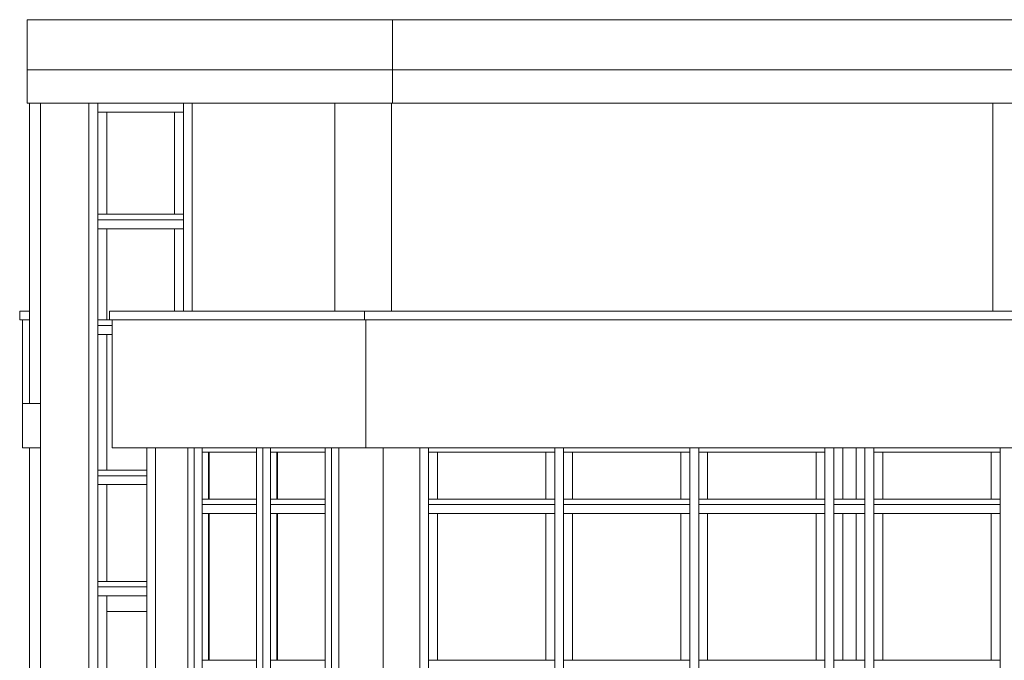
# Model space of a CAD drawing. Extents: x 2506129 to 2506520, y 4550998 to 4551331.
# Drawn here: x 2506232 to 2506241, y 4551016 to 4551022 of the extents above; entities that cross this region are included whole.
import ezdxf

# ---------------------------------------------------------------- set-up
doc = ezdxf.new("R2010")
doc.units = 0
doc.header["$MEASUREMENT"] = 0
doc.layers.get('0').update_dxf_attribs({"linetype": 'CONTINUOUS', "lineweight": 5})

msp = doc.modelspace()

# ---------------------------------------------------------------- linework, layer by layer
at = {"color": 7}
for p, q in [((2506235.4165, 4551021.6574), (2506232.1315, 4551021.6574)), ((2506232.1315, 4551021.6574), (2506232.1315, 4551021.2074)), ((2506232.1315, 4551021.6574), (2506232.1315, 4551021.2074)), ((2506235.4165, 4551021.6574), (2506232.1315, 4551021.6574)), ((2506235.4165, 4551021.6574), (2506241.0365, 4551021.6574)), ((2506235.4165, 4551021.6574), (2506235.4165, 4551021.2074)), ((2506235.4165, 4551021.2074), (2506235.4165, 4551021.6574)), ((2506241.0365, 4551021.6574), (2506235.4165, 4551021.6574)), ((2506235.4165, 4551021.6574), (2506235.4165, 4551021.2074)), ((2506232.1315, 4551020.9074), (2506232.1315, 4551021.2074)), ((2506232.1315, 4551021.2074), (2506235.4165, 4551021.2074)), ((2506235.4165, 4551021.2074), (2506232.1315, 4551021.2074)), ((2506232.1315, 4551021.2074), (2506232.1315, 4551020.9074)), ((2506235.4165, 4551020.9074), (2506235.4165, 4551021.2074)), ((2506235.4165, 4551021.2074), (2506241.0365, 4551021.2074)), ((2506235.4165, 4551021.2074), (2506235.4165, 4551020.9074)), ((2506241.0365, 4551021.2074), (2506235.4165, 4551021.2074)), ((2506235.4165, 4551020.9074), (2506235.4165, 4551021.2074)), ((2506232.1315, 4551020.9074), (2506235.4165, 4551020.9074)), ((2506232.1315, 4551020.9074), (2506235.4165, 4551020.9074)), ((2506232.1515, 4551020.9074), (2506232.1515, 4551018.2074)), ((2506232.1515, 4551020.9074), (2506232.1515, 4551018.2074)), ((2506232.2515, 4551020.9074), (2506232.1515, 4551020.9074)), ((2506232.2515, 4551020.9074), (2506232.2515, 4551018.2074)), ((2506232.2515, 4551020.9074), (2506232.2515, 4551018.2074)), ((2506232.6865, 4551020.9074), (2506232.2515, 4551020.9074)), ((2506232.2515, 4551018.2074), (2506232.2515, 4551020.9074)), ((2506232.6865, 4551020.9074), (2506232.6865, 4551018.2074)), ((2506232.6865, 4551018.2074), (2506232.6865, 4551020.9074)), ((2506232.6865, 4551020.9074), (2506232.6865, 4551018.2074)), ((2506232.7665, 4551020.9074), (2506232.6865, 4551020.9074)), ((2506232.7665, 4551020.9074), (2506232.7665, 4551018.2074)), ((2506232.7665, 4551020.9074), (2506232.7665, 4551020.8274)), ((2506233.5365, 4551020.9074), (2506232.7665, 4551020.9074)), ((2506232.7665, 4551018.2074), (2506232.7665, 4551020.9074)), ((2506233.5365, 4551020.9074), (2506233.5365, 4551019.0374)), ((2506233.5365, 4551020.8274), (2506233.5365, 4551020.9074)), ((2506233.6165, 4551020.9074), (2506233.5365, 4551020.9074)), ((2506233.5365, 4551020.9074), (2506233.5365, 4551019.0374)), ((2506233.6165, 4551020.9074), (2506233.6165, 4551019.0374)), ((2506234.8973, 4551020.9074), (2506233.6165, 4551020.9074)), ((2506233.6165, 4551020.9074), (2506233.6165, 4551019.0374)), ((2506233.6165, 4551019.0374), (2506233.6165, 4551020.9074)), ((2506234.8973, 4551019.0374), (2506234.8973, 4551020.9074)), ((2506234.8973, 4551019.0374), (2506234.8973, 4551020.9074)), ((2506235.4066, 4551020.9074), (2506234.8973, 4551020.9074)), ((2506234.8973, 4551020.9074), (2506234.8973, 4551019.0374)), ((2506235.4066, 4551020.9072), (2506235.4066, 4551020.9074)), ((2506235.7266, 4551020.9074), (2506235.4066, 4551020.9074)), ((2506235.4066, 4551020.9074), (2506235.4066, 4551020.9072)), ((2506235.4066, 4551019.0374), (2506235.4066, 4551020.9074)), ((2506235.4066, 4551020.9072), (2506235.4068, 4551020.9072)), ((2506235.4066, 4551020.9072), (2506235.4066, 4551019.0374)), ((2506235.4066, 4551020.9072), (2506235.4066, 4551019.0374)), ((2506240.8165, 4551020.9072), (2506235.4066, 4551020.9072)), ((2506235.4066, 4551020.9072), (2506235.7266, 4551020.9072)), ((2506235.4165, 4551020.9074), (2506241.0365, 4551020.9074)), ((2506235.4165, 4551020.9074), (2506241.0365, 4551020.9074)), ((2506235.7266, 4551020.9072), (2506235.7266, 4551020.9074)), ((2506235.7266, 4551020.9074), (2506235.7266, 4551020.9072)), ((2506240.4965, 4551020.9074), (2506235.7266, 4551020.9074)), ((2506235.7266, 4551020.9072), (2506235.7266, 4551020.9074)), ((2506235.7266, 4551020.9072), (2506240.4965, 4551020.9072)), ((2506235.7266, 4551020.9072), (2506240.4965, 4551020.9072)), ((2506240.4965, 4551020.9072), (2506240.4965, 4551020.9074)), ((2506240.8165, 4551020.9074), (2506240.4965, 4551020.9074)), ((2506240.4965, 4551020.9074), (2506240.4965, 4551020.9072)), ((2506240.4965, 4551020.9072), (2506240.4965, 4551020.9074)), ((2506240.4965, 4551020.9072), (2506240.8165, 4551020.9072)), ((2506240.8165, 4551020.9072), (2506240.8165, 4551020.9074)), ((2506240.8165, 4551020.9072), (2506240.8165, 4551020.9074)), ((2506240.8165, 4551020.9072), (2506240.8165, 4551019.4692)), ((2506240.8165, 4551019.0374), (2506240.8165, 4551020.9072)), ((2506232.7665, 4551020.8274), (2506232.8465, 4551020.8274)), ((2506232.8465, 4551020.8274), (2506232.7665, 4551020.8274)), ((2506232.7665, 4551020.8274), (2506232.7665, 4551019.9074)), ((2506232.8465, 4551020.8274), (2506232.8465, 4551019.9074)), ((2506233.4565, 4551020.8274), (2506232.8465, 4551020.8274)), ((2506233.4565, 4551020.8274), (2506232.8465, 4551020.8274)), ((2506232.8465, 4551020.8274), (2506232.8465, 4551019.9074)), ((2506232.8465, 4551020.8274), (2506233.4565, 4551020.8274)), ((2506232.8465, 4551019.9074), (2506232.8465, 4551020.8274)), ((2506233.4565, 4551019.9074), (2506233.4565, 4551020.8274)), ((2506233.4565, 4551019.9074), (2506233.4565, 4551020.8274)), ((2506233.4565, 4551020.8274), (2506233.5365, 4551020.8274)), ((2506233.5365, 4551020.8274), (2506233.4565, 4551020.8274)), ((2506233.4565, 4551020.8274), (2506233.4565, 4551019.9074)), ((2506233.5365, 4551019.9074), (2506233.5365, 4551020.8274)), ((2506232.7665, 4551019.9074), (2506232.7665, 4551019.8574)), ((2506232.8465, 4551019.9074), (2506232.7665, 4551019.9074)), ((2506232.7665, 4551019.9074), (2506232.8465, 4551019.9074)), ((2506233.5365, 4551019.8574), (2506232.7665, 4551019.8574)), ((2506232.7665, 4551019.8574), (2506233.5365, 4551019.8574)), ((2506232.7665, 4551019.8574), (2506232.7665, 4551019.7774)), ((2506233.5365, 4551019.8574), (2506232.7665, 4551019.8574)), ((2506232.8465, 4551019.9074), (2506233.4565, 4551019.9074)), ((2506232.8465, 4551019.9074), (2506233.4565, 4551019.9074)), ((2506233.4565, 4551019.9074), (2506232.8465, 4551019.9074)), ((2506233.5365, 4551019.9074), (2506233.4565, 4551019.9074)), ((2506233.4565, 4551019.9074), (2506233.5365, 4551019.9074)), ((2506233.5365, 4551019.8574), (2506233.5365, 4551019.9074)), ((2506233.5365, 4551019.7774), (2506233.5365, 4551019.8574)), ((2506232.7665, 4551019.7774), (2506232.8465, 4551019.7774)), ((2506232.8465, 4551019.7774), (2506232.7665, 4551019.7774)), ((2506232.7665, 4551019.7774), (2506232.7665, 4551018.9574)), ((2506232.8465, 4551019.7774), (2506232.8465, 4551018.9574)), ((2506233.4565, 4551019.7774), (2506232.8465, 4551019.7774)), ((2506233.4565, 4551019.7774), (2506232.8465, 4551019.7774)), ((2506232.8465, 4551019.7774), (2506232.8465, 4551018.9574)), ((2506232.8465, 4551019.7774), (2506233.4565, 4551019.7774)), ((2506232.8465, 4551018.9574), (2506232.8465, 4551019.7774)), ((2506233.4565, 4551019.0374), (2506233.4565, 4551019.7774)), ((2506233.4565, 4551019.0374), (2506233.4565, 4551019.7774)), ((2506233.4565, 4551019.7774), (2506233.5365, 4551019.7774)), ((2506233.5365, 4551019.7774), (2506233.4565, 4551019.7774)), ((2506233.4565, 4551019.7774), (2506233.4565, 4551019.0374)), ((2506233.5365, 4551019.0374), (2506233.5365, 4551019.7774)), ((2506232.1515, 4551019.0374), (2506232.064, 4551019.0374)), ((2506232.064, 4551019.0374), (2506232.064, 4551018.9574)), ((2506232.1515, 4551019.0374), (2506232.064, 4551019.0374)), ((2506232.064, 4551019.0374), (2506232.064, 4551018.9574)), ((2506232.1515, 4551018.9574), (2506232.064, 4551018.9574)), ((2506232.064, 4551018.9574), (2506232.1515, 4551018.9574)), ((2506232.089, 4551018.9574), (2506232.089, 4551018.2074)), ((2506232.089, 4551018.9574), (2506232.089, 4551018.2074)), ((2506232.1515, 4551018.9574), (2506232.089, 4551018.9574)), ((2506232.1515, 4551018.9574), (2506232.1515, 4551019.0374)), ((2506232.1515, 4551018.2074), (2506232.1515, 4551018.9574)), ((2506232.8465, 4551018.9574), (2506232.7665, 4551018.9574)), ((2506232.7665, 4551018.9574), (2506232.7665, 4551018.9074)), ((2506232.7665, 4551018.9574), (2506232.8465, 4551018.9574)), ((2506232.8465, 4551018.9574), (2506232.8962, 4551018.9574)), ((2506232.8465, 4551018.9574), (2506232.8962, 4551018.9574)), ((2506232.8962, 4551018.9574), (2506232.8465, 4551018.9574)), ((2506232.8712, 4551019.0374), (2506235.1664, 4551019.0374)), ((2506232.8712, 4551019.0374), (2506232.8712, 4551018.9574)), ((2506235.1664, 4551019.0374), (2506232.8712, 4551019.0374)), ((2506232.8712, 4551019.0374), (2506232.8712, 4551018.9574)), ((2506232.8712, 4551018.9574), (2506232.8712, 4551019.0374)), ((2506232.8712, 4551019.0374), (2506233.1294, 4551019.0374)), ((2506235.1664, 4551018.9574), (2506232.8712, 4551018.9574)), ((2506232.8712, 4551018.9574), (2506235.1664, 4551018.9574)), ((2506232.8962, 4551018.9574), (2506232.8712, 4551018.9574)), ((2506232.8962, 4551018.9574), (2506232.8962, 4551017.8074)), ((2506232.8962, 4551018.9574), (2506232.8962, 4551018.9574)), ((2506232.8962, 4551018.9074), (2506232.8962, 4551018.9574)), ((2506235.1767, 4551018.9574), (2506232.8962, 4551018.9574)), ((2506232.8962, 4551018.9574), (2506232.8962, 4551017.8074)), ((2506233.1294, 4551019.0374), (2506233.2771, 4551019.0374)), ((2506233.2771, 4551019.0374), (2506233.4565, 4551019.0374)), ((2506233.4565, 4551019.0374), (2506233.5365, 4551019.0374)), ((2506233.5365, 4551019.0374), (2506233.5903, 4551019.0374)), ((2506233.5903, 4551019.0374), (2506233.7381, 4551019.0374)), ((2506233.7381, 4551019.0374), (2506234.0294, 4551019.0374)), ((2506234.0294, 4551019.0374), (2506234.1771, 4551019.0374)), ((2506234.1771, 4551019.0374), (2506234.4903, 4551019.0374)), ((2506234.4903, 4551019.0374), (2506234.6381, 4551019.0374)), ((2506234.6381, 4551019.0374), (2506234.8723, 4551019.0374)), ((2506234.8723, 4551019.0374), (2506234.8973, 4551019.0374)), ((2506234.8973, 4551019.0374), (2506234.9294, 4551019.0374)), ((2506234.9294, 4551019.0374), (2506235.0771, 4551019.0374)), ((2506235.0771, 4551019.0374), (2506235.2947, 4551019.0374)), ((2506235.1664, 4551019.0374), (2506244.0318, 4551019.0374)), ((2506235.1664, 4551019.0374), (2506235.1664, 4551018.9574)), ((2506235.1664, 4551018.9574), (2506235.1664, 4551019.0374)), ((2506244.0318, 4551019.0374), (2506235.1664, 4551019.0374)), ((2506235.1664, 4551019.0374), (2506235.1664, 4551018.9574)), ((2506244.0318, 4551018.9574), (2506235.1664, 4551018.9574)), ((2506235.1664, 4551018.9574), (2506244.0318, 4551018.9574)), ((2506235.1767, 4551017.8074), (2506235.1767, 4551018.9574)), ((2506244.0068, 4551018.9574), (2506235.1767, 4551018.9574)), ((2506235.1767, 4551018.9574), (2506235.1767, 4551017.8074)), ((2506235.1767, 4551017.8074), (2506235.1767, 4551018.9574)), ((2506235.2947, 4551019.0374), (2506235.5197, 4551019.0374)), ((2506235.5197, 4551019.0374), (2506235.7447, 4551019.0374)), ((2506235.7447, 4551019.0374), (2506235.9697, 4551019.0374)), ((2506235.9697, 4551019.0374), (2506236.1947, 4551019.0374)), ((2506236.1947, 4551019.0374), (2506236.4197, 4551019.0374)), ((2506236.4197, 4551019.0374), (2506236.6447, 4551019.0374)), ((2506236.6447, 4551019.0374), (2506236.8697, 4551019.0374)), ((2506236.8697, 4551019.0374), (2506237.0947, 4551019.0374)), ((2506237.0947, 4551019.0374), (2506237.3197, 4551019.0374)), ((2506237.3197, 4551019.0374), (2506237.5447, 4551019.0374)), ((2506237.5447, 4551019.0374), (2506237.7697, 4551019.0374)), ((2506237.7697, 4551019.0374), (2506237.9947, 4551019.0374)), ((2506237.9947, 4551019.0374), (2506238.2197, 4551019.0374)), ((2506238.2197, 4551019.0374), (2506238.4447, 4551019.0374)), ((2506238.4447, 4551019.0374), (2506238.6697, 4551019.0374)), ((2506238.6697, 4551019.0374), (2506238.8947, 4551019.0374)), ((2506238.8947, 4551019.0374), (2506239.1197, 4551019.0374)), ((2506239.1197, 4551019.0374), (2506239.3447, 4551019.0374)), ((2506239.3447, 4551019.0374), (2506239.5697, 4551019.0374)), ((2506239.5697, 4551019.0374), (2506239.7947, 4551019.0374)), ((2506239.7947, 4551019.0374), (2506240.0197, 4551019.0374)), ((2506240.0197, 4551019.0374), (2506240.2447, 4551019.0374)), ((2506240.2447, 4551019.0374), (2506240.4697, 4551019.0374)), ((2506240.4697, 4551019.0374), (2506240.6947, 4551019.0374)), ((2506240.6947, 4551019.0374), (2506240.9197, 4551019.0374)), ((2506232.8962, 4551018.9074), (2506232.7665, 4551018.9074)), ((2506232.7665, 4551018.9074), (2506232.8962, 4551018.9074)), ((2506232.7665, 4551018.9074), (2506232.7665, 4551018.8274)), ((2506232.8962, 4551018.9074), (2506232.7665, 4551018.9074)), ((2506232.8962, 4551018.8274), (2506232.8962, 4551018.9074)), ((2506232.7665, 4551018.8274), (2506232.8465, 4551018.8274)), ((2506232.8465, 4551018.8274), (2506232.7665, 4551018.8274)), ((2506232.7665, 4551018.8274), (2506232.7665, 4551017.6074)), ((2506232.8465, 4551018.8274), (2506232.8465, 4551017.6074)), ((2506232.8962, 4551018.8274), (2506232.8465, 4551018.8274)), ((2506232.8465, 4551018.8274), (2506232.8465, 4551017.6074)), ((2506232.8962, 4551018.8274), (2506232.8465, 4551018.8274)), ((2506232.8465, 4551018.8274), (2506232.8962, 4551018.8274)), ((2506232.8465, 4551017.6074), (2506232.8465, 4551018.8274)), ((2506232.8962, 4551017.8074), (2506232.8962, 4551018.8274)), ((2506232.2515, 4551018.2074), (2506232.089, 4551018.2074)), ((2506232.089, 4551018.2074), (2506232.089, 4551017.8074)), ((2506232.089, 4551018.2074), (2506232.1515, 4551018.2074)), ((2506232.089, 4551018.2074), (2506232.089, 4551017.8074)), ((2506232.2515, 4551018.2074), (2506232.089, 4551018.2074)), ((2506232.1515, 4551018.2074), (2506232.2515, 4551018.2074)), ((2506232.2515, 4551018.2074), (2506232.2515, 4551014.9074)), ((2506232.2515, 4551017.8074), (2506232.2515, 4551018.2074)), ((2506232.2515, 4551018.2074), (2506232.2515, 4551014.9074)), ((2506232.6865, 4551018.2074), (2506232.6865, 4551014.9074)), ((2506232.6865, 4551014.9074), (2506232.6865, 4551018.2074)), ((2506232.6865, 4551018.2074), (2506232.6865, 4551014.9074)), ((2506232.7665, 4551018.2074), (2506232.7665, 4551014.9074)), ((2506232.7665, 4551014.9074), (2506232.7665, 4551018.2074)), ((2506232.2515, 4551017.8074), (2506232.089, 4551017.8074)), ((2506232.089, 4551017.8074), (2506232.2515, 4551017.8074)), ((2506232.1515, 4551017.8074), (2506232.1515, 4551014.9074)), ((2506232.1515, 4551017.8074), (2506232.1515, 4551014.9074)), ((2506232.2515, 4551017.8074), (2506232.1515, 4551017.8074)), ((2506232.2515, 4551014.9074), (2506232.2515, 4551017.8074)), ((2506235.1767, 4551017.8074), (2506232.8962, 4551017.8074)), ((2506233.2065, 4551017.8074), (2506232.8962, 4551017.8074)), ((2506232.8962, 4551017.8074), (2506235.1767, 4551017.8074)), ((2506233.2065, 4551017.8074), (2506233.2065, 4551014.9074)), ((2506233.2065, 4551017.6074), (2506233.2065, 4551017.8074)), ((2506233.2065, 4551017.8074), (2506233.2065, 4551014.9074)), ((2506233.2865, 4551017.8074), (2506233.2065, 4551017.8074)), ((2506233.2865, 4551017.8074), (2506233.2865, 4551014.9074)), ((2506233.5769, 4551017.8074), (2506233.2865, 4551017.8074)), ((2506233.2865, 4551017.8074), (2506233.2865, 4551014.9074)), ((2506233.2865, 4551014.9074), (2506233.2865, 4551017.8074)), ((2506233.5769, 4551017.8074), (2506233.5769, 4551014.9074)), ((2506233.5769, 4551014.9074), (2506233.5769, 4551017.8074)), ((2506233.6336, 4551017.8074), (2506233.5769, 4551017.8074)), ((2506233.5769, 4551017.8074), (2506233.5769, 4551014.9074)), ((2506233.6336, 4551017.8074), (2506233.6336, 4551014.9074)), ((2506233.6336, 4551014.9074), (2506233.6336, 4551017.8074)), ((2506233.6336, 4551017.8074), (2506233.6336, 4551014.9074)), ((2506233.7042, 4551017.8074), (2506233.6336, 4551017.8074)), ((2506233.7042, 4551017.8074), (2506233.7042, 4551017.7674)), ((2506233.7042, 4551017.3474), (2506233.7042, 4551017.8074)), ((2506233.7042, 4551017.8074), (2506233.7042, 4551017.7674)), ((2506234.1936, 4551017.8074), (2506233.7042, 4551017.8074)), ((2506234.1936, 4551017.8074), (2506234.1936, 4551014.9074)), ((2506234.1936, 4551017.8074), (2506234.1936, 4551014.9074)), ((2506234.2504, 4551017.8074), (2506234.1936, 4551017.8074)), ((2506234.1936, 4551017.7674), (2506234.1936, 4551017.8074)), ((2506234.2504, 4551017.8074), (2506234.2504, 4551014.9074)), ((2506234.2504, 4551014.9074), (2506234.2504, 4551017.8074)), ((2506234.3209, 4551017.8074), (2506234.2504, 4551017.8074)), ((2506234.2504, 4551017.8074), (2506234.2504, 4551014.9074)), ((2506234.3209, 4551014.9074), (2506234.3209, 4551017.8074)), ((2506234.8104, 4551017.8074), (2506234.3209, 4551017.8074)), ((2506234.3209, 4551017.8074), (2506234.3209, 4551017.7674)), ((2506234.8104, 4551017.8074), (2506234.8104, 4551014.9074)), ((2506234.8104, 4551017.7674), (2506234.8104, 4551017.8074)), ((2506234.8104, 4551017.8074), (2506234.8104, 4551014.9074)), ((2506234.8671, 4551017.8074), (2506234.8104, 4551017.8074)), ((2506234.8671, 4551017.8074), (2506234.8671, 4551014.9074)), ((2506234.8671, 4551014.9074), (2506234.8671, 4551017.8074)), ((2506234.8671, 4551017.8074), (2506234.8671, 4551014.9074)), ((2506234.9401, 4551017.8074), (2506234.8671, 4551017.8074)), ((2506234.9345, 4551014.9074), (2506234.9345, 4551017.8074)), ((2506234.9345, 4551017.8074), (2506234.9345, 4551014.9074)), ((2506234.9345, 4551014.9074), (2506234.9345, 4551017.8074)), ((2506235.3317, 4551017.8074), (2506234.9401, 4551017.8074)), ((2506235.1767, 4551017.8074), (2506244.0068, 4551017.8074)), ((2506235.1767, 4551017.8074), (2506244.0068, 4551017.8074)), ((2506235.3317, 4551017.8074), (2506235.3317, 4551014.9074)), ((2506235.3317, 4551014.9074), (2506235.3317, 4551017.8074)), ((2506235.6615, 4551017.8074), (2506235.3317, 4551017.8074)), ((2506235.3317, 4551017.8074), (2506235.3317, 4551014.9074)), ((2506235.6615, 4551017.8074), (2506235.6615, 4551014.9074)), ((2506235.6615, 4551014.9074), (2506235.6615, 4551017.8074)), ((2506235.7415, 4551017.8074), (2506235.6615, 4551017.8074)), ((2506235.6615, 4551017.8074), (2506235.6615, 4551014.9074)), ((2506235.7415, 4551017.8074), (2506235.7415, 4551014.9074)), ((2506236.8765, 4551017.8074), (2506235.7415, 4551017.8074)), ((2506235.7415, 4551017.8074), (2506235.7415, 4551017.7674)), ((2506235.7415, 4551014.9074), (2506235.7415, 4551017.8074)), ((2506236.8765, 4551017.8074), (2506236.8765, 4551014.9074)), ((2506236.8765, 4551017.7674), (2506236.8765, 4551017.8074)), ((2506236.8765, 4551017.8074), (2506236.8765, 4551014.9074)), ((2506236.9565, 4551017.8074), (2506236.8765, 4551017.8074)), ((2506236.9565, 4551017.8074), (2506236.9565, 4551014.9074)), ((2506238.0915, 4551017.8074), (2506236.9565, 4551017.8074)), ((2506236.9565, 4551017.8074), (2506236.9565, 4551017.7674)), ((2506236.9565, 4551014.9074), (2506236.9565, 4551017.8074)), ((2506238.0915, 4551017.8074), (2506238.0915, 4551014.9074)), ((2506238.0915, 4551017.7674), (2506238.0915, 4551017.8074)), ((2506238.0915, 4551017.8074), (2506238.0915, 4551014.9074)), ((2506238.1715, 4551017.8074), (2506238.0915, 4551017.8074)), ((2506238.1715, 4551017.8074), (2506238.1715, 4551014.9074)), ((2506239.3065, 4551017.8074), (2506238.1715, 4551017.8074)), ((2506238.1715, 4551017.8074), (2506238.1715, 4551017.7674)), ((2506238.1715, 4551014.9074), (2506238.1715, 4551017.8074)), ((2506239.3065, 4551017.8074), (2506239.3065, 4551014.9074)), ((2506239.3065, 4551017.7674), (2506239.3065, 4551017.8074)), ((2506239.3065, 4551017.8074), (2506239.3065, 4551014.9074)), ((2506239.3865, 4551017.8074), (2506239.3065, 4551017.8074)), ((2506239.3865, 4551017.8074), (2506239.3865, 4551014.9074)), ((2506239.4665, 4551017.8074), (2506239.3865, 4551017.8074)), ((2506239.3865, 4551017.8074), (2506239.3865, 4551017.3474)), ((2506239.3865, 4551014.9074), (2506239.3865, 4551017.8074)), ((2506239.4665, 4551017.8074), (2506239.4665, 4551017.3474)), ((2506239.5865, 4551017.8074), (2506239.4665, 4551017.8074)), ((2506239.4665, 4551017.8074), (2506239.4665, 4551017.3474)), ((2506239.4665, 4551017.3474), (2506239.4665, 4551017.8074)), ((2506239.5865, 4551017.3474), (2506239.5865, 4551017.8074)), ((2506239.5865, 4551017.3474), (2506239.5865, 4551017.8074)), ((2506239.5865, 4551017.8074), (2506239.5865, 4551017.3474)), ((2506239.6665, 4551017.8074), (2506239.5865, 4551017.8074)), ((2506239.6665, 4551017.8074), (2506239.6665, 4551014.9074)), ((2506239.6665, 4551017.3474), (2506239.6665, 4551017.8074)), ((2506239.6665, 4551017.8074), (2506239.6665, 4551014.9074)), ((2506239.7465, 4551017.8074), (2506239.6665, 4551017.8074)), ((2506239.7465, 4551017.8074), (2506239.7465, 4551014.9074)), ((2506240.8815, 4551017.8074), (2506239.7465, 4551017.8074)), ((2506239.7465, 4551017.8074), (2506239.7465, 4551017.7674)), ((2506239.7465, 4551014.9074), (2506239.7465, 4551017.8074)), ((2506240.8815, 4551014.9074), (2506240.8815, 4551017.8074)), ((2506240.8815, 4551017.7674), (2506240.8815, 4551017.8074)), ((2506240.8815, 4551017.8074), (2506240.8815, 4551014.9074)), ((2506240.9615, 4551017.8074), (2506240.8815, 4551017.8074)), ((2506233.7042, 4551017.7674), (2506233.7042, 4551017.3474)), ((2506233.7042, 4551017.7674), (2506233.7609, 4551017.7674)), ((2506233.7042, 4551017.7674), (2506233.7042, 4551017.3474)), ((2506233.7609, 4551017.7674), (2506233.7042, 4551017.7674)), ((2506233.7609, 4551017.3474), (2506233.7609, 4551017.7674)), ((2506233.7609, 4551017.7674), (2506234.1936, 4551017.7674)), ((2506233.7609, 4551017.7674), (2506234.1936, 4551017.7674)), ((2506233.7609, 4551017.3474), (2506233.7609, 4551017.7674)), ((2506233.7679, 4551017.7674), (2506233.7609, 4551017.7674)), ((2506233.7609, 4551017.7674), (2506233.7609, 4551017.3474)), ((2506233.7679, 4551017.7674), (2506233.7679, 4551017.3474)), ((2506234.1936, 4551017.7674), (2506233.7679, 4551017.7674)), ((2506233.7679, 4551017.7674), (2506233.7679, 4551017.3474)), ((2506233.7679, 4551017.3474), (2506233.7679, 4551017.7674)), ((2506234.1936, 4551017.3474), (2506234.1936, 4551017.7674)), ((2506234.3209, 4551017.7674), (2506234.3755, 4551017.7674)), ((2506234.3755, 4551017.7674), (2506234.3209, 4551017.7674)), ((2506234.3209, 4551017.7674), (2506234.3209, 4551017.3474)), ((2506234.3755, 4551017.3474), (2506234.3755, 4551017.7674)), ((2506234.3755, 4551017.7674), (2506234.8104, 4551017.7674)), ((2506234.3755, 4551017.7674), (2506234.8104, 4551017.7674)), ((2506234.3755, 4551017.3474), (2506234.3755, 4551017.7674)), ((2506234.3825, 4551017.7674), (2506234.3755, 4551017.7674)), ((2506234.3755, 4551017.7674), (2506234.3755, 4551017.3474)), ((2506234.3825, 4551017.7674), (2506234.3825, 4551017.3474)), ((2506234.8104, 4551017.7674), (2506234.3825, 4551017.7674)), ((2506234.3825, 4551017.7674), (2506234.3825, 4551017.3474)), ((2506234.3825, 4551017.3474), (2506234.3825, 4551017.7674)), ((2506234.8104, 4551017.3474), (2506234.8104, 4551017.7674)), ((2506235.7415, 4551017.7674), (2506235.8215, 4551017.7674)), ((2506235.8215, 4551017.7674), (2506235.7415, 4551017.7674)), ((2506235.7415, 4551017.7674), (2506235.7415, 4551017.3474)), ((2506235.8215, 4551017.7674), (2506235.8215, 4551017.3474)), ((2506236.7965, 4551017.7674), (2506235.8215, 4551017.7674)), ((2506235.8215, 4551017.7674), (2506235.8215, 4551017.3474)), ((2506236.7965, 4551017.7674), (2506235.8215, 4551017.7674)), ((2506235.8215, 4551017.7674), (2506236.7965, 4551017.7674)), ((2506235.8215, 4551017.3474), (2506235.8215, 4551017.7674)), ((2506236.7965, 4551017.3474), (2506236.7965, 4551017.7674)), ((2506236.7965, 4551017.3474), (2506236.7965, 4551017.7674)), ((2506236.7965, 4551017.7674), (2506236.8765, 4551017.7674)), ((2506236.8765, 4551017.7674), (2506236.7965, 4551017.7674)), ((2506236.7965, 4551017.7674), (2506236.7965, 4551017.3474)), ((2506236.8765, 4551017.3474), (2506236.8765, 4551017.7674)), ((2506236.9565, 4551017.7674), (2506237.0365, 4551017.7674)), ((2506237.0365, 4551017.7674), (2506236.9565, 4551017.7674)), ((2506236.9565, 4551017.7674), (2506236.9565, 4551017.3474)), ((2506237.0365, 4551017.7674), (2506237.0365, 4551017.3474)), ((2506238.0115, 4551017.7674), (2506237.0365, 4551017.7674)), ((2506238.0115, 4551017.7674), (2506237.0365, 4551017.7674)), ((2506237.0365, 4551017.7674), (2506237.0365, 4551017.3474)), ((2506237.0365, 4551017.7674), (2506238.0115, 4551017.7674)), ((2506237.0365, 4551017.3474), (2506237.0365, 4551017.7674)), ((2506238.0115, 4551017.3474), (2506238.0115, 4551017.7674)), ((2506238.0115, 4551017.3474), (2506238.0115, 4551017.7674)), ((2506238.0115, 4551017.7674), (2506238.0915, 4551017.7674)), ((2506238.0915, 4551017.7674), (2506238.0115, 4551017.7674)), ((2506238.0115, 4551017.7674), (2506238.0115, 4551017.3474)), ((2506238.0915, 4551017.3474), (2506238.0915, 4551017.7674)), ((2506238.1715, 4551017.7674), (2506238.2515, 4551017.7674)), ((2506238.2515, 4551017.7674), (2506238.1715, 4551017.7674)), ((2506238.1715, 4551017.7674), (2506238.1715, 4551017.3474)), ((2506238.2515, 4551017.7674), (2506238.2515, 4551017.3474)), ((2506239.2265, 4551017.7674), (2506238.2515, 4551017.7674)), ((2506239.2265, 4551017.7674), (2506238.2515, 4551017.7674)), ((2506238.2515, 4551017.7674), (2506238.2515, 4551017.3474)), ((2506238.2515, 4551017.7674), (2506239.2265, 4551017.7674)), ((2506238.2515, 4551017.3474), (2506238.2515, 4551017.7674)), ((2506239.2265, 4551017.3474), (2506239.2265, 4551017.7674)), ((2506239.2265, 4551017.3474), (2506239.2265, 4551017.7674)), ((2506239.2265, 4551017.7674), (2506239.3065, 4551017.7674)), ((2506239.3065, 4551017.7674), (2506239.2265, 4551017.7674)), ((2506239.2265, 4551017.7674), (2506239.2265, 4551017.3474)), ((2506239.3065, 4551017.3474), (2506239.3065, 4551017.7674)), ((2506239.7465, 4551017.7674), (2506239.8265, 4551017.7674)), ((2506239.8265, 4551017.7674), (2506239.7465, 4551017.7674)), ((2506239.7465, 4551017.7674), (2506239.7465, 4551017.3474)), ((2506239.8265, 4551017.7674), (2506239.8265, 4551017.3474)), ((2506240.8015, 4551017.7674), (2506239.8265, 4551017.7674)), ((2506240.8015, 4551017.7674), (2506239.8265, 4551017.7674)), ((2506239.8265, 4551017.7674), (2506239.8265, 4551017.3474)), ((2506239.8265, 4551017.7674), (2506240.8015, 4551017.7674)), ((2506239.8265, 4551017.3474), (2506239.8265, 4551017.7674)), ((2506240.8015, 4551017.3474), (2506240.8015, 4551017.7674)), ((2506240.8015, 4551017.3474), (2506240.8015, 4551017.7674)), ((2506240.8015, 4551017.7674), (2506240.8815, 4551017.7674)), ((2506240.8815, 4551017.7674), (2506240.8015, 4551017.7674)), ((2506240.8015, 4551017.7674), (2506240.8015, 4551017.3474)), ((2506240.8815, 4551017.7674), (2506240.8815, 4551017.3474)), ((2506240.8815, 4551017.3474), (2506240.8815, 4551017.7674)), ((2506232.8465, 4551017.6074), (2506232.7665, 4551017.6074)), ((2506232.7665, 4551017.6074), (2506232.7665, 4551017.5574)), ((2506232.7665, 4551017.6074), (2506232.8465, 4551017.6074)), ((2506233.2065, 4551017.5574), (2506232.7665, 4551017.5574)), ((2506232.7665, 4551017.5574), (2506233.2065, 4551017.5574)), ((2506232.7665, 4551017.5574), (2506232.7665, 4551017.4774)), ((2506233.2065, 4551017.5574), (2506232.7665, 4551017.5574)), ((2506232.8465, 4551017.6074), (2506233.2065, 4551017.6074)), ((2506232.8465, 4551017.6074), (2506233.2065, 4551017.6074)), ((2506233.2065, 4551017.6074), (2506232.8465, 4551017.6074)), ((2506233.2065, 4551017.5574), (2506233.2065, 4551017.6074)), ((2506233.2065, 4551017.4774), (2506233.2065, 4551017.5574)), ((2506232.7665, 4551017.4774), (2506232.8465, 4551017.4774)), ((2506232.8465, 4551017.4774), (2506232.7665, 4551017.4774)), ((2506232.7665, 4551017.4774), (2506232.7665, 4551016.6074)), ((2506232.8465, 4551017.4774), (2506232.8465, 4551016.6074)), ((2506233.2065, 4551017.4774), (2506232.8465, 4551017.4774)), ((2506233.2065, 4551017.4774), (2506232.8465, 4551017.4774)), ((2506232.8465, 4551017.4774), (2506232.8465, 4551016.6074)), ((2506232.8465, 4551017.4774), (2506233.2065, 4551017.4774)), ((2506232.8465, 4551016.6074), (2506232.8465, 4551017.4774)), ((2506233.2065, 4551016.6074), (2506233.2065, 4551017.4774)), ((2506233.7042, 4551017.3474), (2506233.7042, 4551017.2974)), ((2506233.7042, 4551017.2974), (2506233.7042, 4551017.3474)), ((2506233.7609, 4551017.3474), (2506233.7042, 4551017.3474)), ((2506233.7042, 4551017.3474), (2506233.7042, 4551017.2974)), ((2506233.7042, 4551017.3474), (2506233.7609, 4551017.3474)), ((2506233.7042, 4551017.2974), (2506233.7042, 4551017.2174)), ((2506233.7042, 4551017.2974), (2506234.1936, 4551017.2974)), ((2506233.7042, 4551014.9074), (2506233.7042, 4551017.2974)), ((2506233.7042, 4551017.2974), (2506234.1936, 4551017.2974)), ((2506234.1936, 4551017.2974), (2506233.7042, 4551017.2974)), ((2506233.7042, 4551017.2974), (2506233.7042, 4551017.2174)), ((2506234.1936, 4551017.3474), (2506233.7609, 4551017.3474)), ((2506234.1936, 4551017.3474), (2506233.7609, 4551017.3474)), ((2506233.7609, 4551017.3474), (2506233.7679, 4551017.3474)), ((2506233.7679, 4551017.3474), (2506234.1936, 4551017.3474)), ((2506234.1936, 4551017.2974), (2506234.1936, 4551017.3474)), ((2506234.1936, 4551017.2174), (2506234.1936, 4551017.2974)), ((2506234.3208, 4551017.2974), (2506234.8104, 4551017.2974)), ((2506234.3209, 4551017.3474), (2506234.3209, 4551017.2974)), ((2506234.3755, 4551017.3474), (2506234.3209, 4551017.3474)), ((2506234.3209, 4551017.3474), (2506234.3755, 4551017.3474)), ((2506234.3209, 4551017.2974), (2506234.8104, 4551017.2974)), ((2506234.3209, 4551017.2974), (2506234.3209, 4551017.2174)), ((2506234.8104, 4551017.2974), (2506234.3209, 4551017.2974)), ((2506234.8104, 4551017.3474), (2506234.3755, 4551017.3474)), ((2506234.8104, 4551017.3474), (2506234.3755, 4551017.3474)), ((2506234.3755, 4551017.3474), (2506234.3825, 4551017.3474)), ((2506234.3825, 4551017.3474), (2506234.8104, 4551017.3474)), ((2506234.8104, 4551017.2974), (2506234.8104, 4551017.3474)), ((2506234.8104, 4551017.2174), (2506234.8104, 4551017.2974)), ((2506235.7415, 4551017.3474), (2506235.7415, 4551017.2974)), ((2506235.8215, 4551017.3474), (2506235.7415, 4551017.3474)), ((2506235.7415, 4551017.3474), (2506235.8215, 4551017.3474)), ((2506236.8765, 4551017.2974), (2506235.7415, 4551017.2974)), ((2506235.7415, 4551017.2974), (2506236.8765, 4551017.2974)), ((2506236.8765, 4551017.2974), (2506235.7415, 4551017.2974)), ((2506235.7415, 4551017.2974), (2506235.7415, 4551017.2174)), ((2506235.8215, 4551017.3474), (2506236.7965, 4551017.3474)), ((2506235.8215, 4551017.3474), (2506236.7965, 4551017.3474)), ((2506236.7965, 4551017.3474), (2506235.8215, 4551017.3474)), ((2506236.8765, 4551017.3474), (2506236.7965, 4551017.3474)), ((2506236.7965, 4551017.3474), (2506236.8765, 4551017.3474)), ((2506236.8765, 4551017.2974), (2506236.8765, 4551017.3474)), ((2506236.8765, 4551017.2174), (2506236.8765, 4551017.2974)), ((2506236.9565, 4551017.3474), (2506236.9565, 4551017.2974)), ((2506237.0365, 4551017.3474), (2506236.9565, 4551017.3474)), ((2506236.9565, 4551017.3474), (2506237.0365, 4551017.3474)), ((2506238.0915, 4551017.2974), (2506236.9565, 4551017.2974)), ((2506236.9565, 4551017.2974), (2506238.0915, 4551017.2974)), ((2506236.9565, 4551017.2974), (2506236.9565, 4551017.2174)), ((2506238.0915, 4551017.2974), (2506236.9565, 4551017.2974)), ((2506237.0365, 4551017.3474), (2506238.0115, 4551017.3474)), ((2506237.0365, 4551017.3474), (2506238.0115, 4551017.3474)), ((2506238.0115, 4551017.3474), (2506237.0365, 4551017.3474)), ((2506238.0915, 4551017.3474), (2506238.0115, 4551017.3474)), ((2506238.0115, 4551017.3474), (2506238.0915, 4551017.3474)), ((2506238.0915, 4551017.2974), (2506238.0915, 4551017.3474)), ((2506238.0915, 4551017.2174), (2506238.0915, 4551017.2974)), ((2506238.1715, 4551017.3474), (2506238.1715, 4551017.2974)), ((2506238.2515, 4551017.3474), (2506238.1715, 4551017.3474)), ((2506238.1715, 4551017.3474), (2506238.2515, 4551017.3474)), ((2506239.3065, 4551017.2974), (2506238.1715, 4551017.2974)), ((2506238.1715, 4551017.2974), (2506239.3065, 4551017.2974)), ((2506238.1715, 4551017.2974), (2506238.1715, 4551017.2174)), ((2506239.3065, 4551017.2974), (2506238.1715, 4551017.2974)), ((2506238.2515, 4551017.3474), (2506239.2265, 4551017.3474)), ((2506238.2515, 4551017.3474), (2506239.2265, 4551017.3474)), ((2506239.2265, 4551017.3474), (2506238.2515, 4551017.3474)), ((2506239.3065, 4551017.3474), (2506239.2265, 4551017.3474)), ((2506239.2265, 4551017.3474), (2506239.3065, 4551017.3474)), ((2506239.3065, 4551017.2974), (2506239.3065, 4551017.3474)), ((2506239.3065, 4551017.2174), (2506239.3065, 4551017.2974)), ((2506239.3865, 4551017.3474), (2506239.3865, 4551017.2974)), ((2506239.4665, 4551017.3474), (2506239.3865, 4551017.3474)), ((2506239.3865, 4551017.3474), (2506239.4665, 4551017.3474)), ((2506239.6665, 4551017.2974), (2506239.3865, 4551017.2974)), ((2506239.3865, 4551017.2974), (2506239.6665, 4551017.2974)), ((2506239.3865, 4551017.2974), (2506239.3865, 4551017.2174)), ((2506239.6665, 4551017.2974), (2506239.3865, 4551017.2974)), ((2506239.4665, 4551017.3474), (2506239.5865, 4551017.3474)), ((2506239.4665, 4551017.3474), (2506239.5865, 4551017.3474)), ((2506239.5865, 4551017.3474), (2506239.4665, 4551017.3474)), ((2506239.6665, 4551017.3474), (2506239.5865, 4551017.3474)), ((2506239.5865, 4551017.3474), (2506239.6665, 4551017.3474)), ((2506239.6665, 4551017.2974), (2506239.6665, 4551017.3474)), ((2506239.6665, 4551017.2174), (2506239.6665, 4551017.2974)), ((2506239.7465, 4551017.3474), (2506239.7465, 4551017.2974)), ((2506239.8265, 4551017.3474), (2506239.7465, 4551017.3474)), ((2506239.7465, 4551017.3474), (2506239.8265, 4551017.3474)), ((2506240.8815, 4551017.2974), (2506239.7465, 4551017.2974)), ((2506239.7465, 4551017.2974), (2506240.8815, 4551017.2974)), ((2506239.7465, 4551017.2974), (2506239.7465, 4551017.2174)), ((2506240.8815, 4551017.2974), (2506239.7465, 4551017.2974)), ((2506239.8265, 4551017.3474), (2506240.8015, 4551017.3474)), ((2506239.8265, 4551017.3474), (2506240.8015, 4551017.3474)), ((2506240.8015, 4551017.3474), (2506239.8265, 4551017.3474)), ((2506240.8815, 4551017.3474), (2506240.8015, 4551017.3474)), ((2506240.8015, 4551017.3474), (2506240.8815, 4551017.3474)), ((2506240.8815, 4551017.2974), (2506240.8815, 4551017.3474)), ((2506240.8815, 4551017.2174), (2506240.8815, 4551017.2974)), ((2506233.7042, 4551017.2174), (2506233.7042, 4551015.8974)), ((2506233.7042, 4551017.2174), (2506233.7609, 4551017.2174)), ((2506233.7042, 4551017.2174), (2506233.7042, 4551015.8974)), ((2506233.7609, 4551017.2174), (2506233.7042, 4551017.2174)), ((2506233.7609, 4551015.8974), (2506233.7609, 4551017.2174)), ((2506233.7609, 4551017.2174), (2506234.1936, 4551017.2174)), ((2506233.7609, 4551017.2174), (2506234.1936, 4551017.2174)), ((2506233.7609, 4551015.8974), (2506233.7609, 4551017.2174)), ((2506233.7679, 4551017.2174), (2506233.7609, 4551017.2174)), ((2506233.7609, 4551017.2174), (2506233.7609, 4551015.8974)), ((2506233.7679, 4551017.2174), (2506233.7679, 4551015.8974)), ((2506234.1936, 4551017.2174), (2506233.7679, 4551017.2174)), ((2506233.7679, 4551017.2174), (2506233.7679, 4551015.8974)), ((2506233.7679, 4551015.8974), (2506233.7679, 4551017.2174)), ((2506234.1936, 4551015.8974), (2506234.1936, 4551017.2174)), ((2506234.3209, 4551017.2174), (2506234.3755, 4551017.2174)), ((2506234.3755, 4551017.2174), (2506234.3209, 4551017.2174)), ((2506234.3209, 4551017.2174), (2506234.3209, 4551015.8974)), ((2506234.3755, 4551015.8974), (2506234.3755, 4551017.2174)), ((2506234.3755, 4551017.2174), (2506234.8104, 4551017.2174)), ((2506234.3755, 4551017.2174), (2506234.8104, 4551017.2174)), ((2506234.3755, 4551015.8974), (2506234.3755, 4551017.2174)), ((2506234.3825, 4551017.2174), (2506234.3755, 4551017.2174)), ((2506234.3755, 4551017.2174), (2506234.3755, 4551015.8974)), ((2506234.3825, 4551017.2174), (2506234.3825, 4551015.8974)), ((2506234.8104, 4551017.2174), (2506234.3825, 4551017.2174)), ((2506234.3825, 4551017.2174), (2506234.3825, 4551015.8974)), ((2506234.3825, 4551015.8974), (2506234.3825, 4551017.2174)), ((2506234.8104, 4551015.8974), (2506234.8104, 4551017.2174)), ((2506235.7415, 4551017.2174), (2506235.8215, 4551017.2174)), ((2506235.8215, 4551017.2174), (2506235.7415, 4551017.2174)), ((2506235.7415, 4551017.2174), (2506235.7415, 4551015.8974)), ((2506235.8215, 4551017.2174), (2506235.8215, 4551015.8974)), ((2506236.7965, 4551017.2174), (2506235.8215, 4551017.2174)), ((2506235.8215, 4551017.2174), (2506235.8215, 4551015.8974)), ((2506236.7965, 4551017.2174), (2506235.8215, 4551017.2174)), ((2506235.8215, 4551017.2174), (2506236.7965, 4551017.2174)), ((2506235.8215, 4551015.8974), (2506235.8215, 4551017.2174)), ((2506236.7965, 4551015.8974), (2506236.7965, 4551017.2174)), ((2506236.7965, 4551015.8974), (2506236.7965, 4551017.2174)), ((2506236.7965, 4551017.2174), (2506236.8765, 4551017.2174)), ((2506236.8765, 4551017.2174), (2506236.7965, 4551017.2174)), ((2506236.7965, 4551017.2174), (2506236.7965, 4551015.8974)), ((2506236.8765, 4551015.8974), (2506236.8765, 4551017.2174)), ((2506236.9565, 4551017.2174), (2506237.0365, 4551017.2174)), ((2506237.0365, 4551017.2174), (2506236.9565, 4551017.2174)), ((2506236.9565, 4551017.2174), (2506236.9565, 4551015.8974)), ((2506237.0365, 4551017.2174), (2506237.0365, 4551015.8974)), ((2506238.0115, 4551017.2174), (2506237.0365, 4551017.2174)), ((2506238.0115, 4551017.2174), (2506237.0365, 4551017.2174)), ((2506237.0365, 4551017.2174), (2506237.0365, 4551015.8974)), ((2506237.0365, 4551017.2174), (2506238.0115, 4551017.2174)), ((2506237.0365, 4551015.8974), (2506237.0365, 4551017.2174)), ((2506238.0115, 4551015.8974), (2506238.0115, 4551017.2174)), ((2506238.0115, 4551015.8974), (2506238.0115, 4551017.2174)), ((2506238.0115, 4551017.2174), (2506238.0915, 4551017.2174)), ((2506238.0915, 4551017.2174), (2506238.0115, 4551017.2174)), ((2506238.0115, 4551017.2174), (2506238.0115, 4551015.8974)), ((2506238.0915, 4551015.8974), (2506238.0915, 4551017.2174)), ((2506238.1715, 4551017.2174), (2506238.2515, 4551017.2174)), ((2506238.2515, 4551017.2174), (2506238.1715, 4551017.2174)), ((2506238.1715, 4551017.2174), (2506238.1715, 4551015.8974)), ((2506238.2515, 4551017.2174), (2506238.2515, 4551015.8974)), ((2506239.2265, 4551017.2174), (2506238.2515, 4551017.2174)), ((2506239.2265, 4551017.2174), (2506238.2515, 4551017.2174)), ((2506238.2515, 4551017.2174), (2506238.2515, 4551015.8974)), ((2506238.2515, 4551017.2174), (2506239.2265, 4551017.2174)), ((2506238.2515, 4551015.8974), (2506238.2515, 4551017.2174)), ((2506239.2265, 4551015.8974), (2506239.2265, 4551017.2174)), ((2506239.2265, 4551015.8974), (2506239.2265, 4551017.2174)), ((2506239.2265, 4551017.2174), (2506239.3065, 4551017.2174)), ((2506239.3065, 4551017.2174), (2506239.2265, 4551017.2174)), ((2506239.2265, 4551017.2174), (2506239.2265, 4551015.8974)), ((2506239.3065, 4551015.8974), (2506239.3065, 4551017.2174)), ((2506239.3865, 4551017.2174), (2506239.4665, 4551017.2174)), ((2506239.4665, 4551017.2174), (2506239.3865, 4551017.2174)), ((2506239.3865, 4551017.2174), (2506239.3865, 4551015.8974)), ((2506239.4665, 4551017.2174), (2506239.4665, 4551015.8974)), ((2506239.5865, 4551017.2174), (2506239.4665, 4551017.2174)), ((2506239.5865, 4551017.2174), (2506239.4665, 4551017.2174)), ((2506239.4665, 4551017.2174), (2506239.4665, 4551015.8974)), ((2506239.4665, 4551017.2174), (2506239.5865, 4551017.2174)), ((2506239.4665, 4551015.8974), (2506239.4665, 4551017.2174)), ((2506239.5865, 4551015.8974), (2506239.5865, 4551017.2174)), ((2506239.5865, 4551015.8974), (2506239.5865, 4551017.2174)), ((2506239.5865, 4551017.2174), (2506239.6665, 4551017.2174)), ((2506239.6665, 4551017.2174), (2506239.5865, 4551017.2174)), ((2506239.5865, 4551017.2174), (2506239.5865, 4551015.8974)), ((2506239.6665, 4551015.8974), (2506239.6665, 4551017.2174)), ((2506239.7465, 4551017.2174), (2506239.8265, 4551017.2174)), ((2506239.8265, 4551017.2174), (2506239.7465, 4551017.2174)), ((2506239.7465, 4551017.2174), (2506239.7465, 4551015.8974)), ((2506239.8265, 4551017.2174), (2506239.8265, 4551015.8974)), ((2506240.8015, 4551017.2174), (2506239.8265, 4551017.2174)), ((2506240.8015, 4551017.2174), (2506239.8265, 4551017.2174)), ((2506239.8265, 4551017.2174), (2506239.8265, 4551015.8974)), ((2506239.8265, 4551017.2174), (2506240.8015, 4551017.2174)), ((2506239.8265, 4551015.8974), (2506239.8265, 4551017.2174)), ((2506240.8015, 4551015.8974), (2506240.8015, 4551017.2174)), ((2506240.8015, 4551015.8974), (2506240.8015, 4551017.2174)), ((2506240.8015, 4551017.2174), (2506240.8815, 4551017.2174)), ((2506240.8815, 4551017.2174), (2506240.8015, 4551017.2174)), ((2506240.8015, 4551017.2174), (2506240.8015, 4551015.8974)), ((2506240.8815, 4551017.2174), (2506240.8815, 4551015.8974)), ((2506240.8815, 4551015.8974), (2506240.8815, 4551017.2174)), ((2506232.8465, 4551016.6074), (2506232.7665, 4551016.6074)), ((2506232.7665, 4551016.6074), (2506232.7665, 4551016.5574)), ((2506232.7665, 4551016.6074), (2506232.8465, 4551016.6074)), ((2506232.8465, 4551016.6074), (2506233.2065, 4551016.6074)), ((2506232.8465, 4551016.6074), (2506233.2065, 4551016.6074)), ((2506233.2065, 4551016.6074), (2506232.8465, 4551016.6074)), ((2506233.2065, 4551016.5574), (2506233.2065, 4551016.6074)), ((2506233.2065, 4551016.5574), (2506232.7665, 4551016.5574)), ((2506232.7665, 4551016.5574), (2506233.2065, 4551016.5574)), ((2506232.7665, 4551016.5574), (2506232.7665, 4551016.4774)), ((2506233.2065, 4551016.5574), (2506232.7665, 4551016.5574)), ((2506232.7665, 4551016.4774), (2506232.8465, 4551016.4774)), ((2506232.8465, 4551016.4774), (2506232.7665, 4551016.4774)), ((2506232.7665, 4551016.4774), (2506232.7665, 4551015.6574)), ((2506232.8465, 4551016.4774), (2506232.8465, 4551015.6574)), ((2506233.2065, 4551016.4774), (2506232.8465, 4551016.4774)), ((2506232.8465, 4551016.4774), (2506233.2065, 4551016.4774)), ((2506232.8465, 4551015.6574), (2506232.8465, 4551016.4774)), ((2506232.8465, 4551016.4774), (2506232.8465, 4551016.3374)), ((2506233.2065, 4551016.4774), (2506232.8465, 4551016.4774)), ((2506233.2065, 4551016.4774), (2506233.2065, 4551016.5574)), ((2506233.2065, 4551016.3374), (2506233.2065, 4551016.4774)), ((2506232.8465, 4551016.3374), (2506233.2065, 4551016.3374)), ((2506233.2065, 4551016.3374), (2506232.8465, 4551016.3374)), ((2506232.8465, 4551016.3374), (2506232.8465, 4551015.6574)), ((2506232.8465, 4551016.3374), (2506233.2065, 4551016.3374)), ((2506233.2065, 4551015.6574), (2506233.2065, 4551016.3374)), ((2506233.7042, 4551015.8974), (2506233.7042, 4551015.8474)), ((2506233.7609, 4551015.8974), (2506233.7042, 4551015.8974)), ((2506233.7042, 4551015.8974), (2506233.7042, 4551015.8474)), ((2506233.7042, 4551015.8974), (2506233.7609, 4551015.8974)), ((2506234.1936, 4551015.8974), (2506233.7609, 4551015.8974)), ((2506234.1936, 4551015.8974), (2506233.7609, 4551015.8974)), ((2506233.7609, 4551015.8974), (2506233.7679, 4551015.8974)), ((2506233.7679, 4551015.8974), (2506234.1936, 4551015.8974)), ((2506234.1936, 4551015.8474), (2506234.1936, 4551015.8974)), ((2506234.3209, 4551015.8974), (2506234.3209, 4551015.8474)), ((2506234.3755, 4551015.8974), (2506234.3209, 4551015.8974)), ((2506234.3209, 4551015.8974), (2506234.3755, 4551015.8974)), ((2506234.8104, 4551015.8974), (2506234.3755, 4551015.8974)), ((2506234.8104, 4551015.8974), (2506234.3755, 4551015.8974)), ((2506234.3755, 4551015.8974), (2506234.3825, 4551015.8974)), ((2506234.3825, 4551015.8974), (2506234.8104, 4551015.8974)), ((2506234.8104, 4551015.8474), (2506234.8104, 4551015.8974)), ((2506235.7415, 4551015.8974), (2506235.8215, 4551015.8974)), ((2506235.8215, 4551015.8974), (2506236.7965, 4551015.8974)), ((2506235.8215, 4551015.8974), (2506236.7965, 4551015.8974)), ((2506236.7965, 4551015.8974), (2506236.8765, 4551015.8974)), ((2506236.9565, 4551015.8974), (2506236.9565, 4551015.8474)), ((2506237.0365, 4551015.8974), (2506236.9565, 4551015.8974)), ((2506236.9565, 4551015.8974), (2506237.0365, 4551015.8974)), ((2506237.0365, 4551015.8974), (2506238.0115, 4551015.8974)), ((2506237.0365, 4551015.8974), (2506238.0115, 4551015.8974)), ((2506238.0115, 4551015.8974), (2506237.0365, 4551015.8974)), ((2506238.0915, 4551015.8974), (2506238.0115, 4551015.8974)), ((2506238.0115, 4551015.8974), (2506238.0915, 4551015.8974)), ((2506238.0915, 4551015.8474), (2506238.0915, 4551015.8974)), ((2506238.1715, 4551015.8974), (2506238.1715, 4551015.8474)), ((2506238.2515, 4551015.8974), (2506238.1715, 4551015.8974)), ((2506238.1715, 4551015.8974), (2506238.2515, 4551015.8974)), ((2506238.2515, 4551015.8974), (2506239.2265, 4551015.8974)), ((2506238.2515, 4551015.8974), (2506239.2265, 4551015.8974)), ((2506239.2265, 4551015.8974), (2506238.2515, 4551015.8974)), ((2506239.3065, 4551015.8974), (2506239.2265, 4551015.8974)), ((2506239.2265, 4551015.8974), (2506239.3065, 4551015.8974)), ((2506239.3065, 4551015.8474), (2506239.3065, 4551015.8974)), ((2506239.3865, 4551015.8974), (2506239.3865, 4551015.8474)), ((2506239.4665, 4551015.8974), (2506239.3865, 4551015.8974)), ((2506239.3865, 4551015.8974), (2506239.4665, 4551015.8974)), ((2506239.4665, 4551015.8974), (2506239.5865, 4551015.8974)), ((2506239.4665, 4551015.8974), (2506239.5865, 4551015.8974)), ((2506239.5865, 4551015.8974), (2506239.4665, 4551015.8974)), ((2506239.6665, 4551015.8974), (2506239.5865, 4551015.8974)), ((2506239.5865, 4551015.8974), (2506239.6665, 4551015.8974)), ((2506239.6665, 4551015.8474), (2506239.6665, 4551015.8974)), ((2506239.7465, 4551015.8974), (2506239.7465, 4551015.8474)), ((2506239.8265, 4551015.8974), (2506239.7465, 4551015.8974)), ((2506239.7465, 4551015.8974), (2506239.8265, 4551015.8974)), ((2506239.8265, 4551015.8974), (2506240.8015, 4551015.8974)), ((2506239.8265, 4551015.8974), (2506240.8015, 4551015.8974)), ((2506240.8015, 4551015.8974), (2506239.8265, 4551015.8974)), ((2506240.8815, 4551015.8974), (2506240.8015, 4551015.8974)), ((2506240.8015, 4551015.8974), (2506240.8815, 4551015.8974)), ((2506240.8815, 4551015.8474), (2506240.8815, 4551015.8974))]:
    msp.add_line(p, q, dxfattribs=at)

doc.saveas('drawing.dxf')
